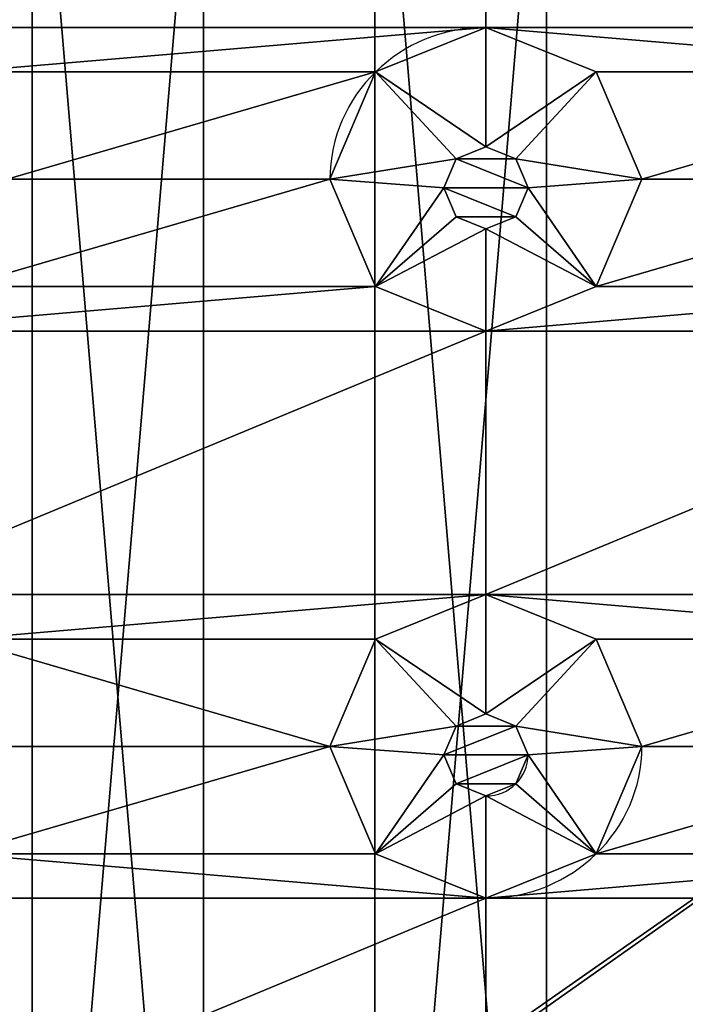
# Model space of a CAD drawing. Units: metres. Extents: x 0 to 67.9, y 0 to 40.6.
# Drawn here: x 52.2 to 52.4, y 25 to 25.2 of the extents above; entities that cross this region are included whole.
import ezdxf

# ---------------------------------------------------------------- set-up
doc = ezdxf.new("R2010")
doc.units = ezdxf.units.M
doc.layers.add('arredi', color=6, linetype='Continuous')
doc.layers.add('barcelona', color=7, linetype='Continuous', true_color=0x009987)

# ---------------------------------------------------------------- blocks, each defined once
blk = doc.blocks.new('strap1')
at = {"layer": 'barcelona', "color": 250, "true_color": 0x444444}
for p, q in [((0.49732, 0.04, 0.12924), (0.01182, 0.04, 0.0188)), ((0.01333, 0.04, 0.02325), (0.49664, 0.04, 0.13319)), ((0.49732, -0.00071, 0.12924), (0.01182, -0.00071, 0.0188)), ((0.01333, -0.00071, 0.02325), (0.49664, -0.00071, 0.13319))]:
    blk.add_line(p, q, dxfattribs=at)
mesh = blk.add_polyface(dxfattribs=at)
corners = [(0.49309, 0.04, 0.1185), (0.49686, 0.04, 0.12063), (0.49853, 0.04, 0.11932), (0.49204, 0.04, 0.12709), (0.49601, 0.04, 0.12757), (0.01087, 0.04, 0.00055), (0.01372, 0.04, 0.00062), (0.01231, 0.04), (0.00062, 0.04, 0.0101), (0.01218, 0.04, 0.00479), (0.00487, 0.04, 0.01161), (0, 0.04, 0.01148), (0.00055, 0.04, 0.0129), (0.01182, 0.04, 0.0188), (0.00723, 0.04, 0.01981), (0.49732, 0.04, 0.12924), (0.01003, 0.04, 0.02198), (0.01333, 0.04, 0.02325), (0.49664, 0.04, 0.13319), (0.52909, 0.04, 0.1331), (0.53242, 0.04, 0.1194), (0.49736, 0.04, 0.11515), (0.53029, 0.04, 0.12317), (0.53577, 0.04, 0.12368), (0.5316, 0.04, 0.12484), (0.53453, 0.04, 0.13392), (0.53076, 0.04, 0.13179), (0.53025, 0.04, 0.13727), (0.02345, 0.04, 0.01069), (0.01913, 0.04, 0.01198), (0.024, 0.04, 0.01211), (0.01567, 0.04, 0.01521), (0.02337, 0.04, 0.01349), (0.0184, 0.04, 0.01813)]
mesh.append_faces([[corners[k] for k in face] for face in [(1, 3, 4), (5, 6, 7), (0, 20, 21), (25, 18, 27), (32, 31, 33)]], dxfattribs={"vtx0": -1, "color": 250})
mesh.append_faces([[corners[k] for k in face] for face in [(9, 8, 10), (10, 12, 13), (13, 14, 15), (15, 18, 19), (20, 22, 23), (23, 24, 25), (28, 29, 30), (30, 31, 32)]], dxfattribs={"vtx0": -1, "vtx1": -1, "color": 250})
mesh.append_faces([[corners[k] for k in face] for face in [(6, 8, 9), (20, 0, 2), (25, 19, 18)]], dxfattribs={"vtx0": -1, "vtx1": -1, "vtx2": -1, "color": 250})
mesh.append_faces([[corners[k] for k in face] for face in [(0, 1, 2), (1, 0, 3), (6, 5, 8), (10, 8, 11), (10, 11, 12), (13, 12, 14), (15, 14, 16), (15, 16, 17), (15, 17, 18), (20, 2, 22), (23, 22, 24), (25, 24, 26), (25, 26, 19), (9, 28, 6), (28, 9, 29), (30, 29, 31)]], dxfattribs={"vtx0": -1, "vtx2": -1, "color": 250})
mesh = blk.add_polyface(dxfattribs=at)
corners = [(0.49732, 0.04, 0.12924), (0.01182, -0.00071, 0.0188), (0.01182, 0.04, 0.0188), (0.49732, -0.00071, 0.12924)]
mesh.append_faces([[corners[k] for k in face] for face in [(0, 1, 2), (1, 0, 3)]], dxfattribs={"vtx0": -1, "color": 250})
mesh = blk.add_polyface(dxfattribs=at)
corners = [(0.49664, -0.00071, 0.13319), (0.01333, 0.04, 0.02325), (0.01333, -0.00071, 0.02325), (0.49664, 0.04, 0.13319)]
mesh.append_faces([[corners[k] for k in face] for face in [(0, 1, 2), (1, 0, 3)]], dxfattribs={"vtx0": -1, "color": 250})
mesh = blk.add_polyface(dxfattribs=at)
corners = [(0.02345, -0.00071, 0.01069), (0.01218, -0.00071, 0.00479), (0.01372, -0.00071, 0.00062), (0.01913, -0.00071, 0.01198), (0.024, -0.00071, 0.01211), (0.01567, -0.00071, 0.01521), (0.02337, -0.00071, 0.01349), (0.0184, -0.00071, 0.01813), (0.53242, -0.00071, 0.1194), (0.49309, -0.00071, 0.1185), (0.49736, -0.00071, 0.11515), (0.49853, -0.00071, 0.11932), (0.53029, -0.00071, 0.12317), (0.53577, -0.00071, 0.12368), (0.5316, -0.00071, 0.12484), (0.53453, -0.00071, 0.13392), (0.53076, -0.00071, 0.13179), (0.52909, -0.00071, 0.1331), (0.49664, -0.00071, 0.13319), (0.53025, -0.00071, 0.13727), (0.01087, -0.00071, 0.00055), (0.01231, -0.00071), (0.00062, -0.00071, 0.0101), (0.00487, -0.00071, 0.01161), (0, -0.00071, 0.01148), (0.00055, -0.00071, 0.0129), (0.01182, -0.00071, 0.0188), (0.00723, -0.00071, 0.01981), (0.49732, -0.00071, 0.12924), (0.01003, -0.00071, 0.02198), (0.01333, -0.00071, 0.02325), (0.49686, -0.00071, 0.12063), (0.49204, -0.00071, 0.12709), (0.49601, -0.00071, 0.12757)]
mesh.append_faces([[corners[k] for k in face] for face in [(5, 6, 7), (8, 9, 10), (18, 15, 19), (2, 20, 21), (32, 31, 33)]], dxfattribs={"vtx0": -1, "color": 250})
mesh.append_faces([[corners[k] for k in face] for face in [(0, 1, 2), (1, 0, 3), (3, 4, 5), (11, 8, 12), (12, 13, 14), (14, 15, 16), (16, 15, 17), (20, 2, 22), (22, 23, 24), (24, 23, 25), (25, 26, 27), (27, 28, 29), (29, 28, 30), (30, 28, 18), (9, 31, 32), (31, 9, 11)]], dxfattribs={"vtx0": -1, "vtx1": -1, "color": 250})
mesh.append_faces([[corners[k] for k in face] for face in [(9, 8, 11), (17, 15, 18), (22, 2, 1)]], dxfattribs={"vtx0": -1, "vtx1": -1, "vtx2": -1, "color": 250})
mesh.append_faces([[corners[k] for k in face] for face in [(3, 0, 4), (5, 4, 6), (12, 8, 13), (14, 13, 15), (22, 1, 23), (25, 23, 26), (27, 26, 28), (18, 28, 17)]], dxfattribs={"vtx0": -1, "vtx2": -1, "color": 250})
blk = doc.blocks.new('seat')
at = {"layer": 'barcelona', "color": 250, "true_color": 0x444444}
for p, q in [((0.15122, 0.34666, 0.11311), (0.15122, 0.42334, 0.11311)), ((0.28604, 0.34666, 0.14447), (0.28604, 0.42334, 0.14447)), ((0.15122, 0.34666, 0.11311), (0.15326, 0.3196, 0.10434)), ((0.28604, 0.34666, 0.14447), (0.28808, 0.3196, 0.1357)), ((0.1257, 0.33581, 0.10717), (0.14637, 0.31667, 0.10274)), ((0.17675, 0.33581, 0.11904), (0.16015, 0.31667, 0.10594)), ((0.26052, 0.33581, 0.13853), (0.2812, 0.31667, 0.1341)), ((0.31157, 0.33581, 0.1504), (0.29497, 0.31667, 0.1373)), ((0.11513, 0.3096, 0.10471), (0.01251, 0.3096, 0.08084)), ((0.14352, 0.3096, 0.10208), (0.11513, 0.3096, 0.10471)), ((0.18732, 0.3096, 0.1215), (0.163, 0.3096, 0.10661)), ((0.18732, 0.3096, 0.1215), (0.24995, 0.3096, 0.13607)), ((0.27834, 0.3096, 0.13344), (0.24995, 0.3096, 0.13607)), ((0.32214, 0.3096, 0.15286), (0.29782, 0.3096, 0.13797)), ((0.32214, 0.3096, 0.15286), (0.38477, 0.3096, 0.16743)), ((0.1257, 0.28339, 0.10717), (0.14637, 0.30253, 0.10274)), ((0.17675, 0.28339, 0.11904), (0.16015, 0.30253, 0.10594)), ((0.26052, 0.28339, 0.13853), (0.2812, 0.30253, 0.1341)), ((0.31157, 0.28339, 0.1504), (0.29497, 0.30253, 0.1373)), ((0.15122, 0.27254, 0.11311), (0.15326, 0.2996, 0.10434)), ((0.28604, 0.27254, 0.14447), (0.28808, 0.2996, 0.1357)), ((0.15122, 0.19586, 0.11311), (0.15122, 0.27254, 0.11311)), ((0.28604, 0.19586, 0.14447), (0.28604, 0.27254, 0.14447))]:
    blk.add_line(p, q, dxfattribs=at)
for points in [[(0.15122, 0.34666, 0.11311), (0.1257, 0.33581, 0.10717), (0.11513, 0.3096, 0.10471)], [(0.18732, 0.3096, 0.1215), (0.17675, 0.33581, 0.11904), (0.15122, 0.34666, 0.11311)], [(0.28604, 0.34666, 0.14447), (0.26052, 0.33581, 0.13853), (0.24995, 0.3096, 0.13607)], [(0.15326, 0.3196, 0.10434), (0.14637, 0.31667, 0.10274), (0.14352, 0.3096, 0.10208)], [(0.163, 0.3096, 0.10661), (0.16015, 0.31667, 0.10594), (0.15326, 0.3196, 0.10434)], [(0.28808, 0.3196, 0.1357), (0.2812, 0.31667, 0.1341), (0.27834, 0.3096, 0.13344)], [(0.14352, 0.3096, 0.10208), (0.14637, 0.30253, 0.10274), (0.15326, 0.2996, 0.10434)], [(0.15122, 0.27254, 0.11311), (0.17675, 0.28339, 0.11904), (0.18732, 0.3096, 0.1215)], [(0.15326, 0.2996, 0.10434), (0.16015, 0.30253, 0.10594), (0.163, 0.3096, 0.10661)], [(0.24995, 0.3096, 0.13607), (0.26052, 0.28339, 0.13853), (0.28604, 0.27254, 0.14447)], [(0.27834, 0.3096, 0.13344), (0.2812, 0.30253, 0.1341), (0.28808, 0.2996, 0.1357)], [(0.28604, 0.27254, 0.14447), (0.31157, 0.28339, 0.1504), (0.32214, 0.3096, 0.15286)], [(0.28808, 0.2996, 0.1357), (0.29497, 0.30253, 0.1373), (0.29782, 0.3096, 0.13797)]]:
    blk.add_polyline3d(points, dxfattribs=at)
at = {"layer": 'barcelona', "color": 250, "true_color": 0x444444, "extrusion": (-0.226555, 1.56712e-15, 0.973998)}
for centre, radius, start, end in [((-0.3096, 0.31134, 0.07591), 0.03706, 90, 180), ((-0.3096, 0.31134, 0.06691), 0.01, 90, 180), ((-0.3096, 0.17292, 0.07591), 0.03706, 270, 0)]:
    blk.add_arc(centre, radius, start, end, dxfattribs=at)
at = {"layer": 'barcelona', "color": 250, "true_color": 0x444444}
mesh = blk.add_polyface(dxfattribs=at)
corners = [(0.02755, 0.766, 0.00323), (0.02651, 0.008, 0.00299), (0.02651, 0.762, 0.00299), (0.02755, 0.004, 0.00323), (0.0304, 0.76893, 0.0039), (0.0304, 0.00107, 0.0039), (0.0343, 0.77, 0.0048), (0.0343, 0, 0.0048), (0.57358, 0, 0.13024), (0.57358, 0.77, 0.13024), (0.57748, 0.76893, 0.13115), (0.57748, 0.00107, 0.13115), (0.58033, 0.004, 0.13181), (0.58033, 0.766, 0.13181), (0.58138, 0.008, 0.13205), (0.58138, 0.762, 0.13205)]
mesh.append_faces([[corners[k] for k in face] for face in [(0, 1, 2), (14, 13, 15)]], dxfattribs={"vtx0": -1, "color": 250})
mesh.append_faces([[corners[k] for k in face] for face in [(1, 0, 3), (3, 4, 5), (5, 6, 7), (7, 6, 8), (8, 10, 11), (11, 10, 12), (12, 13, 14)]], dxfattribs={"vtx0": -1, "vtx1": -1, "color": 250})
mesh.append_faces([[corners[k] for k in face] for face in [(3, 0, 4), (5, 4, 6), (8, 6, 9), (8, 9, 10), (12, 10, 13)]], dxfattribs={"vtx0": -1, "vtx2": -1, "color": 250})
mesh = blk.add_polyface(dxfattribs=at)
corners = [(0.03131, 0.76147), (0.03195, 0.00607, 0.00015), (0.03131, 0.00853), (0.03195, 0.76393, 0.00015), (0.03333, 0.76534, 0.00047), (0.03333, 0.00466, 0.00047), (0.03572, 0.766, 0.00103), (0.03572, 0.004, 0.00103), (0.57398, 0.004, 0.12623), (0.57398, 0.766, 0.12623), (0.57637, 0.76534, 0.12678), (0.57637, 0.00466, 0.12678), (0.57775, 0.00607, 0.1271), (0.57775, 0.76393, 0.1271), (0.57839, 0.76147, 0.12725), (0.57839, 0.00853, 0.12725)]
mesh.append_faces([[corners[k] for k in face] for face in [(0, 1, 2), (12, 14, 15)]], dxfattribs={"vtx0": -1, "color": 250})
mesh.append_faces([[corners[k] for k in face] for face in [(1, 4, 5), (5, 6, 7), (7, 6, 8), (8, 10, 11), (11, 10, 12)]], dxfattribs={"vtx0": -1, "vtx1": -1, "color": 250})
mesh.append_faces([[corners[k] for k in face] for face in [(1, 0, 3), (1, 3, 4), (5, 4, 6), (8, 6, 9), (8, 9, 10), (12, 10, 13), (12, 13, 14)]], dxfattribs={"vtx0": -1, "vtx2": -1, "color": 250})
mesh = blk.add_polyface(dxfattribs=at)
corners = [(0.01251, 0.3096, 0.08084), (0.11513, 0.4604, 0.10471), (0.01251, 0.4604, 0.08084), (0.11513, 0.3096, 0.10471), (0.1257, 0.43419, 0.10717), (0.1257, 0.33581, 0.10717), (0.15122, 0.34666, 0.11311), (0.15122, 0.42334, 0.11311)]
mesh.append_faces([[corners[k] for k in face] for face in [(0, 1, 2), (4, 6, 7)]], dxfattribs={"vtx0": -1, "color": 250})
mesh.append_faces([[corners[k] for k in face] for face in [(1, 3, 4)]], dxfattribs={"vtx0": -1, "vtx1": -1, "color": 250})
mesh.append_faces([[corners[k] for k in face] for face in [(1, 0, 3), (4, 3, 5), (4, 5, 6)]], dxfattribs={"vtx0": -1, "vtx2": -1, "color": 250})
mesh = blk.add_polyface(dxfattribs=at)
corners = [(0.17675, 0.33581, 0.11904), (0.15122, 0.42334, 0.11311), (0.15122, 0.34666, 0.11311), (0.17675, 0.43419, 0.11904), (0.18732, 0.3096, 0.1215), (0.18732, 0.4604, 0.1215), (0.24995, 0.3096, 0.13607), (0.24995, 0.4604, 0.13607), (0.26052, 0.43419, 0.13853), (0.26052, 0.33581, 0.13853), (0.28604, 0.34666, 0.14447), (0.28604, 0.42334, 0.14447)]
mesh.append_faces([[corners[k] for k in face] for face in [(0, 1, 2), (8, 10, 11)]], dxfattribs={"vtx0": -1, "color": 250})
mesh.append_faces([[corners[k] for k in face] for face in [(1, 0, 3), (3, 4, 5), (5, 6, 7), (7, 6, 8)]], dxfattribs={"vtx0": -1, "vtx1": -1, "color": 250})
mesh.append_faces([[corners[k] for k in face] for face in [(3, 0, 4), (5, 4, 6), (8, 6, 9), (8, 9, 10)]], dxfattribs={"vtx0": -1, "vtx2": -1, "color": 250})
mesh = blk.add_polyface(dxfattribs=at)
corners = [(0.31157, 0.33581, 0.1504), (0.28604, 0.42334, 0.14447), (0.28604, 0.34666, 0.14447), (0.31157, 0.43419, 0.1504), (0.32214, 0.3096, 0.15286), (0.32214, 0.4604, 0.15286), (0.38477, 0.3096, 0.16743), (0.38477, 0.4604, 0.16743), (0.39534, 0.33581, 0.16989), (0.39534, 0.43419, 0.16989), (0.42086, 0.42334, 0.17583), (0.42086, 0.34666, 0.17583)]
mesh.append_faces([[corners[k] for k in face] for face in [(0, 1, 2), (10, 8, 11)]], dxfattribs={"vtx0": -1, "color": 250})
mesh.append_faces([[corners[k] for k in face] for face in [(1, 0, 3), (3, 4, 5), (5, 6, 7), (7, 8, 9), (9, 8, 10)]], dxfattribs={"vtx0": -1, "vtx1": -1, "color": 250})
mesh.append_faces([[corners[k] for k in face] for face in [(3, 0, 4), (5, 4, 6), (7, 6, 8)]], dxfattribs={"vtx0": -1, "vtx2": -1, "color": 250})
mesh = blk.add_polyface(dxfattribs=at)
corners = [(0.14637, 0.31667, 0.10274), (0.15122, 0.34666, 0.11311), (0.1257, 0.33581, 0.10717), (0.15326, 0.3196, 0.10434)]
mesh.append_faces([[corners[k] for k in face] for face in [(0, 1, 2), (1, 0, 3)]], dxfattribs={"vtx0": -1, "color": 250})
mesh = blk.add_polyface(dxfattribs=at)
corners = [(0.15326, 0.3196, 0.10434), (0.17675, 0.33581, 0.11904), (0.15122, 0.34666, 0.11311), (0.16015, 0.31667, 0.10594)]
mesh.append_faces([[corners[k] for k in face] for face in [(0, 1, 2), (1, 0, 3)]], dxfattribs={"vtx0": -1, "color": 250})
mesh = blk.add_polyface(dxfattribs=at)
corners = [(0.2812, 0.31667, 0.1341), (0.28604, 0.34666, 0.14447), (0.26052, 0.33581, 0.13853), (0.28808, 0.3196, 0.1357)]
mesh.append_faces([[corners[k] for k in face] for face in [(0, 1, 2), (1, 0, 3)]], dxfattribs={"vtx0": -1, "color": 250})
mesh = blk.add_polyface(dxfattribs=at)
corners = [(0.28808, 0.3196, 0.1357), (0.31157, 0.33581, 0.1504), (0.28604, 0.34666, 0.14447), (0.29497, 0.31667, 0.1373)]
mesh.append_faces([[corners[k] for k in face] for face in [(0, 1, 2), (1, 0, 3)]], dxfattribs={"vtx0": -1, "color": 250})
mesh = blk.add_polyface(dxfattribs=at)
corners = [(0.14352, 0.3096, 0.10208), (0.1257, 0.33581, 0.10717), (0.11513, 0.3096, 0.10471), (0.14637, 0.31667, 0.10274)]
mesh.append_faces([[corners[k] for k in face] for face in [(0, 1, 2), (1, 0, 3)]], dxfattribs={"vtx0": -1, "color": 250})
mesh = blk.add_polyface(dxfattribs=at)
corners = [(0.163, 0.3096, 0.10661), (0.17675, 0.33581, 0.11904), (0.16015, 0.31667, 0.10594), (0.18732, 0.3096, 0.1215)]
mesh.append_faces([[corners[k] for k in face] for face in [(0, 1, 2), (1, 0, 3)]], dxfattribs={"vtx0": -1, "color": 250})
mesh = blk.add_polyface(dxfattribs=at)
corners = [(0.27834, 0.3096, 0.13344), (0.26052, 0.33581, 0.13853), (0.24995, 0.3096, 0.13607), (0.2812, 0.31667, 0.1341)]
mesh.append_faces([[corners[k] for k in face] for face in [(0, 1, 2), (1, 0, 3)]], dxfattribs={"vtx0": -1, "color": 250})
mesh = blk.add_polyface(dxfattribs=at)
corners = [(0.29782, 0.3096, 0.13797), (0.31157, 0.33581, 0.1504), (0.29497, 0.31667, 0.1373), (0.32214, 0.3096, 0.15286)]
mesh.append_faces([[corners[k] for k in face] for face in [(0, 1, 2), (1, 0, 3)]], dxfattribs={"vtx0": -1, "color": 250})
mesh = blk.add_polyface(dxfattribs=at)
corners = [(0.14637, 0.30253, 0.10274), (0.14637, 0.31667, 0.10274), (0.14352, 0.3096, 0.10208), (0.15326, 0.3196, 0.10434), (0.15326, 0.2996, 0.10434), (0.16015, 0.31667, 0.10594), (0.16015, 0.30253, 0.10594), (0.163, 0.3096, 0.10661)]
mesh.append_faces([[corners[k] for k in face] for face in [(0, 1, 2), (5, 6, 7)]], dxfattribs={"vtx0": -1, "color": 250})
mesh.append_faces([[corners[k] for k in face] for face in [(1, 0, 3), (3, 4, 5)]], dxfattribs={"vtx0": -1, "vtx1": -1, "color": 250})
mesh.append_faces([[corners[k] for k in face] for face in [(3, 0, 4), (5, 4, 6)]], dxfattribs={"vtx0": -1, "vtx2": -1, "color": 250})
mesh = blk.add_polyface(dxfattribs=at)
corners = [(0.2812, 0.30253, 0.1341), (0.2812, 0.31667, 0.1341), (0.27834, 0.3096, 0.13344), (0.28808, 0.2996, 0.1357), (0.28808, 0.3196, 0.1357), (0.29497, 0.30253, 0.1373), (0.29497, 0.31667, 0.1373), (0.29782, 0.3096, 0.13797)]
mesh.append_faces([[corners[k] for k in face] for face in [(0, 1, 2), (6, 5, 7)]], dxfattribs={"vtx0": -1, "color": 250})
mesh.append_faces([[corners[k] for k in face] for face in [(1, 3, 4), (4, 5, 6)]], dxfattribs={"vtx0": -1, "vtx1": -1, "color": 250})
mesh.append_faces([[corners[k] for k in face] for face in [(1, 0, 3), (4, 3, 5)]], dxfattribs={"vtx0": -1, "vtx2": -1, "color": 250})
mesh = blk.add_polyface(dxfattribs=at)
corners = [(0.11513, 0.1588, 0.10471), (0.01251, 0.3096, 0.08084), (0.01251, 0.1588, 0.08084), (0.11513, 0.3096, 0.10471), (0.1257, 0.18501, 0.10717), (0.1257, 0.28339, 0.10717), (0.15122, 0.19586, 0.11311), (0.15122, 0.27254, 0.11311)]
mesh.append_faces([[corners[k] for k in face] for face in [(0, 1, 2), (5, 6, 7)]], dxfattribs={"vtx0": -1, "color": 250})
mesh.append_faces([[corners[k] for k in face] for face in [(1, 0, 3), (3, 4, 5)]], dxfattribs={"vtx0": -1, "vtx1": -1, "color": 250})
mesh.append_faces([[corners[k] for k in face] for face in [(3, 0, 4), (5, 4, 6)]], dxfattribs={"vtx0": -1, "vtx2": -1, "color": 250})
mesh = blk.add_polyface(dxfattribs=at)
corners = [(0.1257, 0.28339, 0.10717), (0.14352, 0.3096, 0.10208), (0.11513, 0.3096, 0.10471), (0.14637, 0.30253, 0.10274)]
mesh.append_faces([[corners[k] for k in face] for face in [(0, 1, 2), (1, 0, 3)]], dxfattribs={"vtx0": -1, "color": 250})
mesh = blk.add_polyface(dxfattribs=at)
corners = [(0.17675, 0.18501, 0.11904), (0.15122, 0.27254, 0.11311), (0.15122, 0.19586, 0.11311), (0.17675, 0.28339, 0.11904), (0.18732, 0.1588, 0.1215), (0.18732, 0.3096, 0.1215), (0.24995, 0.1588, 0.13607), (0.24995, 0.3096, 0.13607), (0.26052, 0.18501, 0.13853), (0.26052, 0.28339, 0.13853), (0.28604, 0.27254, 0.14447), (0.28604, 0.19586, 0.14447)]
mesh.append_faces([[corners[k] for k in face] for face in [(0, 1, 2), (10, 8, 11)]], dxfattribs={"vtx0": -1, "color": 250})
mesh.append_faces([[corners[k] for k in face] for face in [(1, 0, 3), (3, 4, 5), (5, 6, 7), (7, 8, 9), (9, 8, 10)]], dxfattribs={"vtx0": -1, "vtx1": -1, "color": 250})
mesh.append_faces([[corners[k] for k in face] for face in [(3, 0, 4), (5, 4, 6), (7, 6, 8)]], dxfattribs={"vtx0": -1, "vtx2": -1, "color": 250})
mesh = blk.add_polyface(dxfattribs=at)
corners = [(0.17675, 0.28339, 0.11904), (0.163, 0.3096, 0.10661), (0.16015, 0.30253, 0.10594), (0.18732, 0.3096, 0.1215)]
mesh.append_faces([[corners[k] for k in face] for face in [(0, 1, 2), (1, 0, 3)]], dxfattribs={"vtx0": -1, "color": 250})
mesh = blk.add_polyface(dxfattribs=at)
corners = [(0.26052, 0.28339, 0.13853), (0.27834, 0.3096, 0.13344), (0.24995, 0.3096, 0.13607), (0.2812, 0.30253, 0.1341)]
mesh.append_faces([[corners[k] for k in face] for face in [(0, 1, 2), (1, 0, 3)]], dxfattribs={"vtx0": -1, "color": 250})
mesh = blk.add_polyface(dxfattribs=at)
corners = [(0.31157, 0.18501, 0.1504), (0.28604, 0.27254, 0.14447), (0.28604, 0.19586, 0.14447), (0.31157, 0.28339, 0.1504), (0.32214, 0.3096, 0.15286), (0.32214, 0.1588, 0.15286), (0.38477, 0.1588, 0.16743), (0.38477, 0.3096, 0.16743), (0.39534, 0.18501, 0.16989), (0.39534, 0.28339, 0.16989), (0.42086, 0.19586, 0.17583), (0.42086, 0.27254, 0.17583)]
mesh.append_faces([[corners[k] for k in face] for face in [(0, 1, 2), (9, 10, 11)]], dxfattribs={"vtx0": -1, "color": 250})
mesh.append_faces([[corners[k] for k in face] for face in [(1, 0, 3), (3, 0, 4), (4, 6, 7), (7, 8, 9)]], dxfattribs={"vtx0": -1, "vtx1": -1, "color": 250})
mesh.append_faces([[corners[k] for k in face] for face in [(4, 0, 5), (4, 5, 6), (7, 6, 8), (9, 8, 10)]], dxfattribs={"vtx0": -1, "vtx2": -1, "color": 250})
mesh = blk.add_polyface(dxfattribs=at)
corners = [(0.31157, 0.28339, 0.1504), (0.29782, 0.3096, 0.13797), (0.29497, 0.30253, 0.1373), (0.32214, 0.3096, 0.15286)]
mesh.append_faces([[corners[k] for k in face] for face in [(0, 1, 2), (1, 0, 3)]], dxfattribs={"vtx0": -1, "color": 250})
mesh = blk.add_polyface(dxfattribs=at)
corners = [(0.15122, 0.27254, 0.11311), (0.14637, 0.30253, 0.10274), (0.1257, 0.28339, 0.10717), (0.15326, 0.2996, 0.10434)]
mesh.append_faces([[corners[k] for k in face] for face in [(0, 1, 2), (1, 0, 3)]], dxfattribs={"vtx0": -1, "color": 250})
mesh = blk.add_polyface(dxfattribs=at)
corners = [(0.17675, 0.28339, 0.11904), (0.15326, 0.2996, 0.10434), (0.15122, 0.27254, 0.11311), (0.16015, 0.30253, 0.10594)]
mesh.append_faces([[corners[k] for k in face] for face in [(0, 1, 2), (1, 0, 3)]], dxfattribs={"vtx0": -1, "color": 250})
mesh = blk.add_polyface(dxfattribs=at)
corners = [(0.28604, 0.27254, 0.14447), (0.2812, 0.30253, 0.1341), (0.26052, 0.28339, 0.13853), (0.28808, 0.2996, 0.1357)]
mesh.append_faces([[corners[k] for k in face] for face in [(0, 1, 2), (1, 0, 3)]], dxfattribs={"vtx0": -1, "color": 250})
mesh = blk.add_polyface(dxfattribs=at)
corners = [(0.31157, 0.28339, 0.1504), (0.28808, 0.2996, 0.1357), (0.28604, 0.27254, 0.14447), (0.29497, 0.30253, 0.1373)]
mesh.append_faces([[corners[k] for k in face] for face in [(0, 1, 2), (1, 0, 3)]], dxfattribs={"vtx0": -1, "color": 250})

msp = doc.modelspace()

# ---------------------------------------------------------------- block references
at = {"layer": 'arredi', "rotation": 270.0000000000019}
for name, p in [('seat', (52.0215, 25.32246, 1.24154)), ('strap1', (52.22403, 25.30295, 1.21864)), ('strap1', (52.30544, 25.30295, 1.21864))]:
    msp.add_blockref(name, p, dxfattribs=at)

doc.saveas('drawing.dxf')
